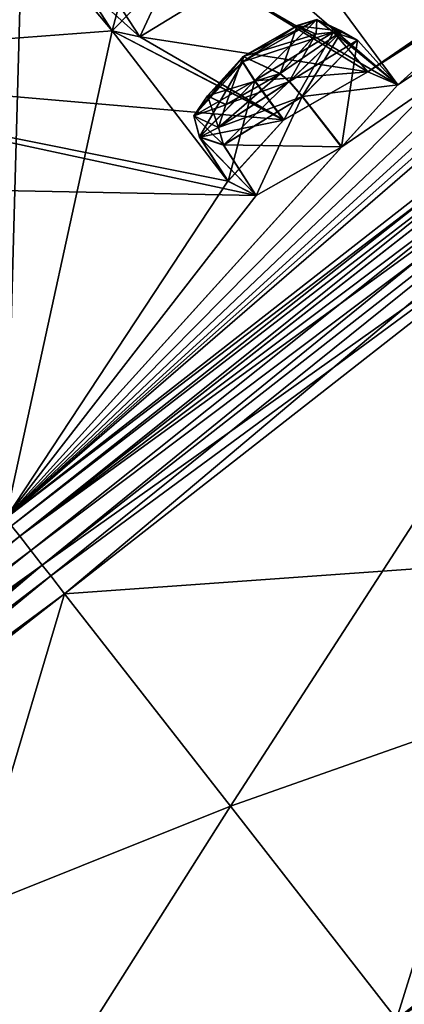
# Model space of a CAD drawing. Units: millimetres. Extents: x -302 to 302, y -60 to 109.
# Drawn here: x 195 to 201, y 65 to 80 of the extents above; entities that cross this region are included whole.
import ezdxf

# ---------------------------------------------------------------- set-up
doc = ezdxf.new("R2010")
doc.units = ezdxf.units.MM
doc.header["$LTSCALE"] = 65.185185
for name, color, linetype in [('118', 7, 'CONTINUOUS'), ('159', 7, 'CONTINUOUS'), ('160', 7, 'CONTINUOUS'), ('169', 7, 'CONTINUOUS'), ('18', 7, 'CONTINUOUS'), ('2', 7, 'CONTINUOUS'), ('20', 7, 'CONTINUOUS'), ('22', 7, 'CONTINUOUS'), ('221', 7, 'CONTINUOUS'), ('222', 7, 'CONTINUOUS'), ('245', 7, 'CONTINUOUS'), ('246', 7, 'CONTINUOUS'), ('26', 7, 'CONTINUOUS'), ('27', 7, 'CONTINUOUS'), ('3', 7, 'CONTINUOUS'), ('36', 7, 'CONTINUOUS'), ('38', 7, 'CONTINUOUS'), ('40', 7, 'CONTINUOUS'), ('44', 7, 'CONTINUOUS'), ('467', 7, 'CONTINUOUS'), ('468', 7, 'CONTINUOUS'), ('5', 7, 'CONTINUOUS'), ('63', 7, 'CONTINUOUS'), ('64', 7, 'CONTINUOUS'), ('8', 7, 'CONTINUOUS'), ('9', 7, 'CONTINUOUS'), ('96', 7, 'CONTINUOUS')]:
    doc.layers.add(name, color=color, linetype=linetype)

msp = doc.modelspace()

# ---------------------------------------------------------------- linework, layer by layer
at = {"layer": '118', "linetype": 'Continuous'}
for points in [[(199.093, 79.507, -10.931), (198.532, 79.768, -8.968), (199.351, 80.235, -9.328), (199.093, 79.507, -10.931)], [(199.352, 80.236, 90.828), (198.534, 79.769, 90.468), (199.638, 80.108, 91.813), (199.352, 80.236, 90.828)], [(199.636, 80.107, -10.314), (199.093, 79.507, -10.931), (199.351, 80.235, -9.328), (199.636, 80.107, -10.314)], [(199.638, 80.108, 91.813), (198.534, 79.769, 90.468), (199.095, 79.509, 92.43), (199.638, 80.108, 91.813)], [(197.99, 79.172, -9.576), (198.532, 79.768, -8.968), (198.268, 79.038, -10.563), (197.99, 79.172, -9.576)], [(199.095, 79.509, 92.43), (198.534, 79.769, 90.468), (197.992, 79.173, 91.076), (199.095, 79.509, 92.43)], [(198.268, 79.038, -10.563), (198.532, 79.768, -8.968), (199.093, 79.507, -10.931), (198.268, 79.038, -10.563)], [(198.271, 79.04, 92.063), (199.095, 79.509, 92.43), (197.992, 79.173, 91.076), (198.271, 79.04, 92.063)]]:
    msp.add_3dface(points, dxfattribs=at)
at = {"layer": '159', "linetype": 'Continuous'}
for points in [[(198.707, 79.403, 89.85), (198.303, 77.878, 90.665), (197.871, 78.549, 90.769), (198.707, 79.403, 89.85)], [(199.149, 78.807, 89.721), (198.303, 77.878, 90.665), (198.707, 79.403, 89.85), (199.149, 78.807, 89.721)], [(198.234, 78.428, 92.243), (200.029, 78.397, 92.79), (199.432, 79.161, 92.79), (198.234, 78.428, 92.243)], [(198.303, 77.878, 90.665), (198.731, 77.662, 92.207), (197.871, 78.549, 90.769), (198.303, 77.878, 90.665)], [(197.871, 78.549, 90.769), (198.731, 77.662, 92.207), (198.234, 78.428, 92.243), (197.871, 78.549, 90.769)], [(198.731, 77.662, 92.207), (200.029, 78.397, 92.79), (198.234, 78.428, 92.243), (198.731, 77.662, 92.207)]]:
    msp.add_3dface(points, dxfattribs=at)
at = {"layer": '160', "linetype": 'Continuous'}
for points in [[(199.149, 78.807, 89.721), (198.707, 79.403, 89.85), (199.904, 80.138, 90.397), (199.149, 78.807, 89.721)], [(200.425, 79.536, 90.278), (199.149, 78.807, 89.721), (199.904, 80.138, 90.397), (200.425, 79.536, 90.278)], [(199.432, 79.161, 92.79), (200.88, 79.339, 91.818), (200.268, 80.017, 91.872), (199.432, 79.161, 92.79)], [(200.88, 79.339, 91.818), (200.425, 79.536, 90.278), (199.904, 80.138, 90.397), (200.88, 79.339, 91.818)], [(200.268, 80.017, 91.872), (200.88, 79.339, 91.818), (199.904, 80.138, 90.397), (200.268, 80.017, 91.872)], [(200.029, 78.397, 92.79), (200.88, 79.339, 91.818), (199.432, 79.161, 92.79), (200.029, 78.397, 92.79)]]:
    msp.add_3dface(points, dxfattribs=at)
at = {"layer": '169', "linetype": 'Continuous'}
for points in [[(196.936, 81.634, 77.653), (196.545, 80.157, 78.544), (196.107, 80.834, 78.634), (196.936, 81.634, 77.653)], [(197.389, 81.019, 77.537), (196.545, 80.157, 78.544), (196.936, 81.634, 77.653), (197.389, 81.019, 77.537)], [(196.545, 80.157, 78.544), (196.963, 80.065, 80.09), (196.107, 80.834, 78.634), (196.545, 80.157, 78.544)], [(196.107, 80.834, 78.634), (196.963, 80.065, 80.09), (196.479, 80.815, 80.11), (196.107, 80.834, 78.634)], [(196.963, 80.065, 80.09), (198.257, 80.862, 80.62), (196.479, 80.815, 80.11), (196.963, 80.065, 80.09)]]:
    msp.add_3dface(points, dxfattribs=at)
at = {"layer": '18', "linetype": 'Continuous'}
for points in [[(195.141, 72.498, -17.134), (195.311, 72.28, -17.994), (178.738, 59.002, -14.949), (195.141, 72.498, -17.134)], [(195.311, 72.28, -17.994), (195.484, 72.059, -18.852), (178.738, 59.002, -14.949), (195.311, 72.28, -17.994)]]:
    msp.add_3dface(points, dxfattribs=at)
at = {"layer": '2', "linetype": 'Continuous'}
for points in [[(195.823, 71.625, -19.285), (191.791, 58.082, -18.627), (184.717, 62.957, -17.608), (195.823, 71.625, -19.285)], [(198.34, 68.403, -19.567), (191.791, 58.082, -18.627), (195.823, 71.625, -19.285), (198.34, 68.403, -19.567)], [(200.86, 65.177, -19.737), (191.791, 58.082, -18.627), (198.34, 68.403, -19.567), (200.86, 65.177, -19.737)]]:
    msp.add_3dface(points, dxfattribs=at)
at = {"layer": '20', "linetype": 'Continuous'}
for points in [[(195.484, 72.059, -18.852), (184.717, 62.957, -17.608), (178.738, 59.002, -14.949), (195.484, 72.059, -18.852)], [(184.717, 62.957, -17.608), (195.484, 72.059, -18.852), (195.612, 71.895, -19.149), (184.717, 62.957, -17.608)], [(195.823, 71.625, -19.285), (184.717, 62.957, -17.608), (195.612, 71.895, -19.149), (195.823, 71.625, -19.285)]]:
    msp.add_3dface(points, dxfattribs=at)
at = {"layer": '22', "linetype": 'Continuous'}
for points in [[(198.34, 68.403, 101.067), (195.823, 71.625, 100.785), (184.717, 62.957, 99.108), (198.34, 68.403, 101.067)], [(200.86, 65.177, 101.237), (198.34, 68.403, 101.067), (184.717, 62.957, 99.108), (200.86, 65.177, 101.237)]]:
    msp.add_3dface(points, dxfattribs=at)
at = {"layer": '221', "linetype": 'Continuous'}
for points in [[(197.992, 79.173, 91.076), (198.534, 79.769, 90.468), (197.784, 78.869, 90.912), (197.992, 79.173, 91.076)], [(198.534, 79.769, 90.468), (198.526, 79.687, 90.073), (197.784, 78.869, 90.912), (198.534, 79.769, 90.468)], [(198.526, 79.687, 90.073), (197.871, 78.549, 90.769), (197.784, 78.869, 90.912), (198.526, 79.687, 90.073)], [(198.707, 79.403, 89.85), (197.871, 78.549, 90.769), (198.526, 79.687, 90.073), (198.707, 79.403, 89.85)], [(199.095, 79.509, 92.43), (198.271, 79.04, 92.063), (199.235, 79.39, 92.69), (199.095, 79.509, 92.43)], [(198.271, 79.04, 92.063), (198.16, 78.691, 92.234), (199.235, 79.39, 92.69), (198.271, 79.04, 92.063)], [(198.16, 78.691, 92.234), (199.432, 79.161, 92.79), (199.235, 79.39, 92.69), (198.16, 78.691, 92.234)], [(197.992, 79.173, 91.076), (197.784, 78.869, 90.912), (198.16, 78.691, 92.234), (197.992, 79.173, 91.076)], [(198.271, 79.04, 92.063), (197.992, 79.173, 91.076), (198.16, 78.691, 92.234), (198.271, 79.04, 92.063)], [(198.234, 78.428, 92.243), (199.432, 79.161, 92.79), (198.16, 78.691, 92.234), (198.234, 78.428, 92.243)], [(197.871, 78.549, 90.769), (198.234, 78.428, 92.243), (197.784, 78.869, 90.912), (197.871, 78.549, 90.769)], [(197.784, 78.869, 90.912), (198.234, 78.428, 92.243), (198.16, 78.691, 92.234), (197.784, 78.869, 90.912)]]:
    msp.add_3dface(points, dxfattribs=at)
at = {"layer": '222', "linetype": 'Continuous'}
for points in [[(198.526, 79.687, 90.073), (199.352, 80.236, 90.828), (199.651, 80.327, 90.571), (198.526, 79.687, 90.073)], [(198.707, 79.403, 89.85), (198.526, 79.687, 90.073), (199.651, 80.327, 90.571), (198.707, 79.403, 89.85)], [(199.904, 80.138, 90.397), (198.707, 79.403, 89.85), (199.651, 80.327, 90.571), (199.904, 80.138, 90.397)], [(199.352, 80.236, 90.828), (199.638, 80.108, 91.813), (199.651, 80.327, 90.571), (199.352, 80.236, 90.828)], [(199.638, 80.108, 91.813), (200.032, 80.154, 91.893), (199.651, 80.327, 90.571), (199.638, 80.108, 91.813)], [(200.032, 80.154, 91.893), (199.904, 80.138, 90.397), (199.651, 80.327, 90.571), (200.032, 80.154, 91.893)], [(198.534, 79.769, 90.468), (199.352, 80.236, 90.828), (198.526, 79.687, 90.073), (198.534, 79.769, 90.468)], [(199.638, 80.108, 91.813), (199.095, 79.509, 92.43), (200.032, 80.154, 91.893), (199.638, 80.108, 91.813)], [(199.095, 79.509, 92.43), (199.235, 79.39, 92.69), (200.032, 80.154, 91.893), (199.095, 79.509, 92.43)], [(199.235, 79.39, 92.69), (200.268, 80.017, 91.872), (200.032, 80.154, 91.893), (199.235, 79.39, 92.69)], [(199.432, 79.161, 92.79), (200.268, 80.017, 91.872), (199.235, 79.39, 92.69), (199.432, 79.161, 92.79)], [(200.268, 80.017, 91.872), (199.904, 80.138, 90.397), (200.032, 80.154, 91.893), (200.268, 80.017, 91.872)]]:
    msp.add_3dface(points, dxfattribs=at)
at = {"layer": '245', "linetype": 'Continuous'}
for points in [[(198.524, 79.685, -8.573), (199.902, 80.136, -8.898), (199.649, 80.326, -9.072), (198.524, 79.685, -8.573)], [(198.532, 79.768, -8.968), (198.524, 79.685, -8.573), (199.649, 80.326, -9.072), (198.532, 79.768, -8.968)], [(199.351, 80.235, -9.328), (198.532, 79.768, -8.968), (199.649, 80.326, -9.072), (199.351, 80.235, -9.328)], [(199.351, 80.235, -9.328), (199.649, 80.326, -9.072), (200.03, 80.152, -10.393), (199.351, 80.235, -9.328)], [(199.902, 80.136, -8.898), (200.266, 80.015, -10.373), (199.649, 80.326, -9.072), (199.902, 80.136, -8.898)], [(199.649, 80.326, -9.072), (200.266, 80.015, -10.373), (200.03, 80.152, -10.393), (199.649, 80.326, -9.072)], [(199.636, 80.107, -10.314), (199.351, 80.235, -9.328), (200.03, 80.152, -10.393), (199.636, 80.107, -10.314)], [(198.705, 79.401, -8.351), (199.902, 80.136, -8.898), (198.524, 79.685, -8.573), (198.705, 79.401, -8.351)], [(199.093, 79.507, -10.931), (199.636, 80.107, -10.314), (199.233, 79.388, -11.191), (199.093, 79.507, -10.931)], [(200.03, 80.152, -10.393), (199.43, 79.16, -11.291), (199.233, 79.388, -11.191), (200.03, 80.152, -10.393)], [(199.636, 80.107, -10.314), (200.03, 80.152, -10.393), (199.233, 79.388, -11.191), (199.636, 80.107, -10.314)], [(200.266, 80.015, -10.373), (199.43, 79.16, -11.291), (200.03, 80.152, -10.393), (200.266, 80.015, -10.373)]]:
    msp.add_3dface(points, dxfattribs=at)
at = {"layer": '246', "linetype": 'Continuous'}
for points in [[(198.532, 79.768, -8.968), (197.99, 79.172, -9.576), (198.524, 79.685, -8.573), (198.532, 79.768, -8.968)], [(198.705, 79.401, -8.351), (198.524, 79.685, -8.573), (197.782, 78.867, -9.412), (198.705, 79.401, -8.351)], [(198.524, 79.685, -8.573), (197.99, 79.172, -9.576), (197.782, 78.867, -9.412), (198.524, 79.685, -8.573)], [(198.268, 79.038, -10.563), (199.093, 79.507, -10.931), (198.158, 78.69, -10.735), (198.268, 79.038, -10.563)], [(199.093, 79.507, -10.931), (199.233, 79.388, -11.191), (198.158, 78.69, -10.735), (199.093, 79.507, -10.931)], [(197.869, 78.547, -9.269), (198.705, 79.401, -8.351), (197.782, 78.867, -9.412), (197.869, 78.547, -9.269)], [(199.233, 79.388, -11.191), (198.232, 78.426, -10.744), (198.158, 78.69, -10.735), (199.233, 79.388, -11.191)], [(199.43, 79.16, -11.291), (198.232, 78.426, -10.744), (199.233, 79.388, -11.191), (199.43, 79.16, -11.291)], [(197.99, 79.172, -9.576), (198.268, 79.038, -10.563), (197.782, 78.867, -9.412), (197.99, 79.172, -9.576)], [(198.268, 79.038, -10.563), (198.158, 78.69, -10.735), (197.782, 78.867, -9.412), (198.268, 79.038, -10.563)], [(198.158, 78.69, -10.735), (197.869, 78.547, -9.269), (197.782, 78.867, -9.412), (198.158, 78.69, -10.735)], [(198.232, 78.426, -10.744), (197.869, 78.547, -9.269), (198.158, 78.69, -10.735), (198.232, 78.426, -10.744)]]:
    msp.add_3dface(points, dxfattribs=at)
at = {"layer": '26', "linetype": 'Continuous'}
for points in [[(205.143, 78.907, 99.609), (207.628, 81.546, 98.325), (195.484, 72.059, 100.352), (205.143, 78.907, 99.609)], [(205.143, 78.907, 99.609), (195.484, 72.059, 100.352), (195.612, 71.895, 100.649), (205.143, 78.907, 99.609)], [(195.823, 71.625, 100.785), (205.143, 78.907, 99.609), (195.612, 71.895, 100.649), (195.823, 71.625, 100.785)]]:
    msp.add_3dface(points, dxfattribs=at)
at = {"layer": '27', "linetype": 'Continuous'}
for points in [[(210.433, 72.663, 100.003), (200.86, 65.177, 101.237), (206.812, 69.05, 100.493), (210.433, 72.663, 100.003)], [(206.812, 69.05, 100.493), (200.86, 65.177, 101.237), (201.077, 64.902, 101.157), (206.812, 69.05, 100.493)]]:
    msp.add_3dface(points, dxfattribs=at)
at = {"layer": '3', "linetype": 'Continuous'}
for points in [[(198.34, 68.403, -19.567), (195.823, 71.625, -19.285), (205.143, 78.907, -18.109), (198.34, 68.403, -19.567)], [(195.823, 71.625, 100.785), (210.433, 72.663, 100.003), (205.143, 78.907, 99.609), (195.823, 71.625, 100.785)], [(200.86, 65.177, -19.737), (198.34, 68.403, -19.567), (205.143, 78.907, -18.109), (200.86, 65.177, -19.737)], [(200.86, 65.177, -19.737), (205.143, 78.907, -18.109), (210.433, 72.663, -18.503), (200.86, 65.177, -19.737)], [(198.34, 68.403, 101.067), (210.433, 72.663, 100.003), (195.823, 71.625, 100.785), (198.34, 68.403, 101.067)], [(200.86, 65.177, 101.237), (210.433, 72.663, 100.003), (198.34, 68.403, 101.067), (200.86, 65.177, 101.237)]]:
    msp.add_3dface(points, dxfattribs=at)
at = {"layer": '36', "linetype": 'Continuous'}
for points in [[(195.311, 72.28, 99.494), (195.141, 72.498, 98.634), (184.234, 64.002, 96.954), (195.311, 72.28, 99.494)], [(195.484, 72.059, 100.352), (195.311, 72.28, 99.494), (184.234, 64.002, 96.954), (195.484, 72.059, 100.352)], [(195.484, 72.059, 100.352), (184.234, 64.002, 96.954), (178.738, 59.002, 96.449), (195.484, 72.059, 100.352)]]:
    msp.add_3dface(points, dxfattribs=at)
at = {"layer": '38', "linetype": 'Continuous'}
for points in [[(195.612, 71.895, 100.649), (195.484, 72.059, 100.352), (178.738, 59.002, 96.449), (195.612, 71.895, 100.649)], [(195.823, 71.625, 100.785), (195.612, 71.895, 100.649), (178.738, 59.002, 96.449), (195.823, 71.625, 100.785)], [(184.717, 62.957, 99.108), (195.823, 71.625, 100.785), (178.738, 59.002, 96.449), (184.717, 62.957, 99.108)]]:
    msp.add_3dface(points, dxfattribs=at)
at = {"layer": '40', "linetype": 'Continuous'}
for points in [[(194.929, 72.769, -16.133), (214.846, 89.974, -4.782), (217.341, 90.279, -8.512), (194.929, 72.769, -16.133)], [(217.341, 90.279, 90.012), (200.029, 78.397, 92.79), (194.929, 72.769, 97.633), (217.341, 90.279, 90.012)], [(200.88, 79.339, 91.818), (200.029, 78.397, 92.79), (217.341, 90.279, 90.012), (200.88, 79.339, 91.818)], [(207.684, 84.378, 90.433), (200.425, 79.536, 90.278), (217.341, 90.279, 90.012), (207.684, 84.378, 90.433)], [(200.425, 79.536, 90.278), (200.88, 79.339, 91.818), (217.341, 90.279, 90.012), (200.425, 79.536, 90.278)], [(213.464, 89.171, -4.791), (214.846, 89.974, -4.782), (194.929, 72.769, -16.133), (213.464, 89.171, -4.791)], [(207.681, 84.376, -8.934), (213.464, 89.171, -4.791), (194.929, 72.769, -16.133), (207.681, 84.376, -8.934)], [(203.807, 85.831, 5.591), (208.369, 85.192, -7.74), (190.05, 80.007, 39.272), (203.807, 85.831, 5.591)], [(207.69, 85.212, 87.775), (203.807, 85.831, 75.909), (190.05, 80.007, 42.228), (207.69, 85.212, 87.775)], [(194.066, 82.578, 28.768), (203.807, 85.831, 5.591), (190.05, 80.007, 39.272), (194.066, 82.578, 28.768)], [(203.807, 85.831, 75.909), (194.066, 82.577, 52.737), (190.05, 80.007, 42.228), (203.807, 85.831, 75.909)], [(197.247, 83.4, 65.186), (207.69, 85.212, 87.775), (190.05, 80.007, 42.228), (197.247, 83.4, 65.186)], [(207.688, 85.211, -6.276), (206.35, 84.433, -6.004), (190.05, 80.007, 39.272), (207.688, 85.211, -6.276)], [(208.369, 85.192, -7.74), (207.688, 85.211, -6.276), (190.05, 80.007, 39.272), (208.369, 85.192, -7.74)], [(206.35, 84.433, -6.004), (197.245, 83.398, 16.313), (190.05, 80.007, 39.272), (206.35, 84.433, -6.004)], [(206.32, 83.59, -8.643), (207.681, 84.376, -8.934), (194.929, 72.769, -16.133), (206.32, 83.59, -8.643)], [(207.684, 84.378, 90.433), (206.32, 83.591, 90.14), (200.425, 79.536, 90.278), (207.684, 84.378, 90.433)], [(194.661, 83.111, 51.413), (195.909, 84.017, 51.382), (190.05, 80.007, 42.228), (194.661, 83.111, 51.413)], [(190.05, 80.007, 42.228), (195.909, 84.017, 51.382), (190.459, 80.327, 41.881), (190.05, 80.007, 42.228)], [(200.878, 79.339, -10.315), (205.663, 83.628, -7.166), (194.929, 72.769, -16.133), (200.878, 79.339, -10.315)], [(205.663, 83.628, -7.166), (206.32, 83.59, -8.643), (194.929, 72.769, -16.133), (205.663, 83.628, -7.166)], [(205.663, 83.628, -7.166), (200.878, 79.339, -10.315), (196.939, 82.728, 13.629), (205.663, 83.628, -7.166)], [(200.425, 79.536, 90.278), (206.32, 83.591, 90.14), (198.257, 80.862, 80.62), (200.425, 79.536, 90.278)], [(195.983, 82.55, 64.823), (197.247, 83.4, 65.186), (189.568, 79.631, 42.35), (195.983, 82.55, 64.823)], [(189.568, 79.631, 42.35), (197.247, 83.4, 65.186), (190.05, 80.007, 42.228), (189.568, 79.631, 42.35)], [(197.245, 83.398, 16.313), (195.98, 82.548, 16.676), (190.05, 80.007, 39.272), (197.245, 83.398, 16.313)], [(200.878, 79.339, -10.315), (199.108, 81.74, 1.929), (196.939, 82.728, 13.629), (200.878, 79.339, -10.315)], [(195.181, 81.786, 65.932), (195.983, 82.55, 64.823), (189.568, 79.631, 42.35), (195.181, 81.786, 65.932)], [(195.98, 82.548, 16.676), (195.179, 81.784, 15.568), (190.05, 80.007, 39.272), (195.98, 82.548, 16.676)], [(198.655, 81.805, 78.033), (195.181, 81.786, 65.932), (189.568, 79.631, 42.35), (198.655, 81.805, 78.033)], [(197.389, 81.019, 77.537), (198.655, 81.805, 78.033), (189.568, 79.631, 42.35), (197.389, 81.019, 77.537)], [(190.05, 80.007, 39.272), (195.179, 81.784, 15.568), (194.929, 72.769, -16.133), (190.05, 80.007, 39.272)], [(195.179, 81.784, 15.568), (196.545, 80.157, 2.956), (194.929, 72.769, -16.133), (195.179, 81.784, 15.568)], [(197.389, 81.019, 3.963), (196.545, 80.157, 2.956), (195.179, 81.784, 15.568), (197.389, 81.019, 3.963)], [(199.108, 81.74, 1.929), (200.878, 79.339, -10.315), (198.257, 80.862, 0.88), (199.108, 81.74, 1.929)], [(196.545, 80.157, 78.544), (197.389, 81.019, 77.537), (189.568, 79.631, 42.35), (196.545, 80.157, 78.544)], [(196.963, 80.065, 80.09), (200.425, 79.536, 90.278), (198.257, 80.862, 80.62), (196.963, 80.065, 80.09)], [(198.257, 80.862, 0.88), (200.423, 79.534, -8.778), (196.966, 80.066, 1.406), (198.257, 80.862, 0.88)], [(200.878, 79.339, -10.315), (200.423, 79.534, -8.778), (198.257, 80.862, 0.88), (200.878, 79.339, -10.315)], [(199.149, 78.807, 89.721), (196.545, 80.157, 78.544), (189.568, 79.631, 42.35), (199.149, 78.807, 89.721)], [(196.545, 80.157, 2.956), (198.301, 77.876, -9.166), (194.929, 72.769, -16.133), (196.545, 80.157, 2.956)], [(199.147, 78.805, -8.221), (198.301, 77.876, -9.166), (196.545, 80.157, 2.956), (199.147, 78.805, -8.221)], [(196.966, 80.066, 1.406), (199.147, 78.805, -8.221), (196.545, 80.157, 2.956), (196.966, 80.066, 1.406)], [(196.545, 80.157, 78.544), (199.149, 78.807, 89.721), (196.963, 80.065, 80.09), (196.545, 80.157, 78.544)], [(199.149, 78.807, 89.721), (200.425, 79.536, 90.278), (196.963, 80.065, 80.09), (199.149, 78.807, 89.721)], [(200.423, 79.534, -8.778), (199.147, 78.805, -8.221), (196.966, 80.066, 1.406), (200.423, 79.534, -8.778)], [(198.303, 77.878, 90.665), (199.149, 78.807, 89.721), (189.568, 79.631, 42.35), (198.303, 77.878, 90.665)], [(198.731, 77.662, 92.207), (198.303, 77.878, 90.665), (189.568, 79.631, 42.35), (198.731, 77.662, 92.207)], [(190.989, 77.812, 70.313), (198.731, 77.662, 92.207), (189.568, 79.631, 42.35), (190.989, 77.812, 70.313)], [(200.027, 78.396, -11.291), (200.878, 79.339, -10.315), (194.929, 72.769, -16.133), (200.027, 78.396, -11.291)], [(200.029, 78.397, 92.79), (198.731, 77.662, 92.207), (194.929, 72.769, 97.633), (200.029, 78.397, 92.79)], [(198.732, 77.661, -10.71), (200.027, 78.396, -11.291), (194.929, 72.769, -16.133), (198.732, 77.661, -10.71)], [(194.929, 72.769, 97.633), (198.731, 77.662, 92.207), (190.989, 77.812, 70.313), (194.929, 72.769, 97.633)], [(198.301, 77.876, -9.166), (198.732, 77.661, -10.71), (194.929, 72.769, -16.133), (198.301, 77.876, -9.166)]]:
    msp.add_3dface(points, dxfattribs=at)
at = {"layer": '44', "linetype": 'Continuous'}
for points in [[(217.666, 90.097, 90.25), (217.341, 90.279, 90.012), (194.929, 72.769, 97.633), (217.666, 90.097, 90.25)], [(194.929, 72.769, -16.133), (217.341, 90.279, -8.512), (195.018, 72.655, -16.334), (194.929, 72.769, -16.133)], [(217.341, 90.279, -8.512), (195.141, 72.498, -16.411), (195.018, 72.655, -16.334), (217.341, 90.279, -8.512)], [(217.666, 90.097, -8.75), (195.141, 72.498, -16.411), (217.341, 90.279, -8.512), (217.666, 90.097, -8.75)], [(217.666, 90.097, 90.25), (194.929, 72.769, 97.633), (195.018, 72.655, 97.834), (217.666, 90.097, 90.25)], [(195.141, 72.498, 97.911), (217.666, 90.097, 90.25), (195.018, 72.655, 97.834), (195.141, 72.498, 97.911)]]:
    msp.add_3dface(points, dxfattribs=at)
at = {"layer": '467', "linetype": 'Continuous'}
msp.add_3dface([(184.234, 64.002, 96.954), (195.141, 72.498, 98.634), (195.141, 72.498, 97.911), (184.234, 64.002, 96.954)], dxfattribs=at)
at = {"layer": '468', "linetype": 'Continuous'}
for points in [[(217.951, 90.319, -9.376), (195.141, 72.498, -17.134), (195.141, 72.498, -16.411), (217.951, 90.319, -9.376)], [(195.141, 72.498, 98.634), (217.951, 90.319, 90.876), (195.141, 72.498, 97.911), (195.141, 72.498, 98.634)], [(195.141, 72.498, 97.911), (217.951, 90.319, 90.876), (217.666, 90.097, 90.25), (195.141, 72.498, 97.911)], [(217.951, 90.319, -9.376), (195.141, 72.498, -16.411), (217.666, 90.097, -8.75), (217.951, 90.319, -9.376)]]:
    msp.add_3dface(points, dxfattribs=at)
at = {"layer": '5', "linetype": 'Continuous'}
for points in [[(207.628, 81.546, 98.325), (218.941, 90.385, 92.386), (195.141, 72.498, 98.634), (207.628, 81.546, 98.325)], [(195.141, 72.498, 98.634), (218.941, 90.385, 92.386), (217.951, 90.319, 90.876), (195.141, 72.498, 98.634)], [(195.311, 72.28, -17.994), (195.141, 72.498, -17.134), (217.951, 90.319, -9.376), (195.311, 72.28, -17.994)], [(195.484, 72.059, -18.852), (195.311, 72.28, -17.994), (217.951, 90.319, -9.376), (195.484, 72.059, -18.852)], [(207.628, 81.546, -16.825), (195.484, 72.059, -18.852), (217.951, 90.319, -9.376), (207.628, 81.546, -16.825)], [(195.311, 72.28, 99.494), (207.628, 81.546, 98.325), (195.141, 72.498, 98.634), (195.311, 72.28, 99.494)], [(195.484, 72.059, 100.352), (207.628, 81.546, 98.325), (195.311, 72.28, 99.494), (195.484, 72.059, 100.352)]]:
    msp.add_3dface(points, dxfattribs=at)
at = {"layer": '63', "linetype": 'Continuous'}
for points in [[(198.705, 79.401, -8.351), (200.423, 79.534, -8.778), (199.902, 80.136, -8.898), (198.705, 79.401, -8.351)], [(200.266, 80.015, -10.373), (200.027, 78.396, -11.291), (199.43, 79.16, -11.291), (200.266, 80.015, -10.373)], [(200.423, 79.534, -8.778), (200.878, 79.339, -10.315), (199.902, 80.136, -8.898), (200.423, 79.534, -8.778)], [(199.902, 80.136, -8.898), (200.878, 79.339, -10.315), (200.266, 80.015, -10.373), (199.902, 80.136, -8.898)], [(200.878, 79.339, -10.315), (200.027, 78.396, -11.291), (200.266, 80.015, -10.373), (200.878, 79.339, -10.315)], [(199.147, 78.805, -8.221), (200.423, 79.534, -8.778), (198.705, 79.401, -8.351), (199.147, 78.805, -8.221)]]:
    msp.add_3dface(points, dxfattribs=at)
at = {"layer": '64', "linetype": 'Continuous'}
for points in [[(199.147, 78.805, -8.221), (198.705, 79.401, -8.351), (197.869, 78.547, -9.269), (199.147, 78.805, -8.221)], [(199.43, 79.16, -11.291), (198.732, 77.661, -10.71), (198.232, 78.426, -10.744), (199.43, 79.16, -11.291)], [(200.027, 78.396, -11.291), (198.732, 77.661, -10.71), (199.43, 79.16, -11.291), (200.027, 78.396, -11.291)], [(198.301, 77.876, -9.166), (199.147, 78.805, -8.221), (197.869, 78.547, -9.269), (198.301, 77.876, -9.166)], [(198.732, 77.661, -10.71), (198.301, 77.876, -9.166), (197.869, 78.547, -9.269), (198.732, 77.661, -10.71)], [(198.232, 78.426, -10.744), (198.732, 77.661, -10.71), (197.869, 78.547, -9.269), (198.232, 78.426, -10.744)]]:
    msp.add_3dface(points, dxfattribs=at)
at = {"layer": '8', "linetype": 'Continuous'}
for points in [[(195.484, 72.059, -18.852), (207.628, 81.546, -16.825), (195.612, 71.895, -19.149), (195.484, 72.059, -18.852)], [(207.628, 81.546, -16.825), (195.823, 71.625, -19.285), (195.612, 71.895, -19.149), (207.628, 81.546, -16.825)], [(205.143, 78.907, -18.109), (195.823, 71.625, -19.285), (207.628, 81.546, -16.825), (205.143, 78.907, -18.109)]]:
    msp.add_3dface(points, dxfattribs=at)
at = {"layer": '9', "linetype": 'Continuous'}
msp.add_3dface([(200.86, 65.177, -19.737), (210.433, 72.663, -18.503), (201.077, 64.902, -19.657), (200.86, 65.177, -19.737)], dxfattribs=at)
at = {"layer": '96', "linetype": 'Continuous'}
for points in [[(197.678, 81.598, 0.9), (196.966, 80.066, 1.406), (196.479, 80.815, 1.39), (197.678, 81.598, 0.9)], [(198.257, 80.862, 0.88), (196.966, 80.066, 1.406), (197.678, 81.598, 0.9), (198.257, 80.862, 0.88)], [(196.545, 80.157, 2.956), (197.389, 81.019, 3.963), (196.107, 80.834, 2.866), (196.545, 80.157, 2.956)], [(196.966, 80.066, 1.406), (196.545, 80.157, 2.956), (196.107, 80.834, 2.866), (196.966, 80.066, 1.406)], [(196.479, 80.815, 1.39), (196.966, 80.066, 1.406), (196.107, 80.834, 2.866), (196.479, 80.815, 1.39)]]:
    msp.add_3dface(points, dxfattribs=at)

doc.saveas('drawing.dxf')
